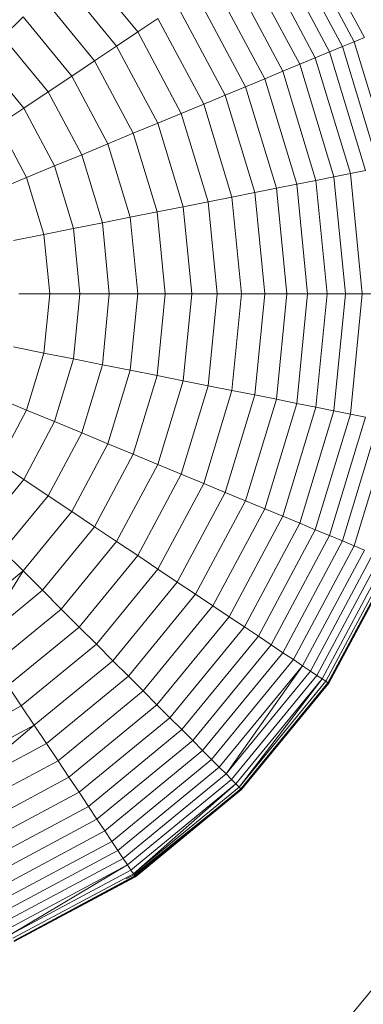
# Model space of a CAD drawing. Units: millimetres. Extents: x -3177 to 6903, y -3037 to 4091.
# Drawn here: x 4541 to 4551, y 1740 to 1768 of the extents above; entities that cross this region are included whole.
import ezdxf

# ---------------------------------------------------------------- set-up
doc = ezdxf.new("R2010")
doc.units = ezdxf.units.MM
doc.layers.add('A-GENM', color=13, linetype='Continuous', lineweight=9)
doc.layers.add('G-IMPT', color=8, linetype='Continuous', lineweight=9)

# ---------------------------------------------------------------- blocks, each defined once
blk = doc.blocks.new('D- Arm Wheel - 6_DWG-420344-South')
at = {"layer": 'G-IMPT'}
for p, q in [((-33.592, 1771.21), (-31.827, 1767.908)), ((-34.152, 1770.836), (-32.449, 1767.65)), ((-33.854, 1771.035), (-32.118, 1767.787)), ((-34.485, 1770.613), (-32.819, 1767.497)), ((-34.853, 1770.368), (-33.228, 1767.328)), ((-39.967, 1770.105), (-38.295, 1768.067)), ((-35.253, 1770.1), (-33.673, 1767.143)), ((-35.686, 1769.811), (-34.154, 1766.944)), ((-40.481, 1769.591), (-38.899, 1767.664)), ((-36.15, 1769.501), (-34.669, 1766.731)), ((-36.644, 1769.171), (-35.218, 1766.503)), ((-41.015, 1769.057), (-39.527, 1767.244)), ((-37.167, 1768.821), (-35.799, 1766.263)), ((-42.143, 1767.929), (-41.569, 1768.502)), ((-41.569, 1768.502), (-40.179, 1766.809)), ((-38.295, 1768.067), (-37.718, 1768.453)), ((-37.718, 1768.453), (-36.411, 1766.009)), ((-38.899, 1767.664), (-38.295, 1768.067)), ((-38.295, 1768.067), (-37.053, 1765.743)), ((-42.143, 1767.929), (-40.854, 1766.358)), ((-32.449, 1767.65), (-32.118, 1767.787)), ((-32.118, 1767.787), (-31.827, 1767.908)), ((-32.118, 1767.787), (-31.049, 1764.263)), ((-39.527, 1767.244), (-38.899, 1767.664)), ((-38.899, 1767.664), (-37.724, 1765.465)), ((-33.228, 1767.328), (-32.819, 1767.497)), ((-32.819, 1767.497), (-32.449, 1767.65)), ((-32.819, 1767.497), (-31.794, 1764.115)), ((-32.449, 1767.65), (-31.401, 1764.193)), ((-42.736, 1767.336), (-41.551, 1765.893)), ((-40.179, 1766.809), (-39.527, 1767.244)), ((-39.527, 1767.244), (-38.422, 1765.176)), ((-34.154, 1766.944), (-33.673, 1767.143)), ((-33.673, 1767.143), (-33.228, 1767.328)), ((-33.673, 1767.143), (-32.7, 1763.935)), ((-33.228, 1767.328), (-32.227, 1764.029)), ((-34.669, 1766.731), (-34.154, 1766.944)), ((-34.154, 1766.944), (-33.21, 1763.833)), ((-40.854, 1766.358), (-40.179, 1766.809)), ((-40.179, 1766.809), (-39.146, 1764.876)), ((-35.218, 1766.503), (-34.669, 1766.731)), ((-34.669, 1766.731), (-33.758, 1763.725)), ((-41.551, 1765.893), (-40.854, 1766.358)), ((-40.854, 1766.358), (-39.896, 1764.566)), ((-35.799, 1766.263), (-35.218, 1766.503)), ((-35.218, 1766.503), (-34.34, 1763.609)), ((-37.053, 1765.743), (-36.411, 1766.009)), ((-36.411, 1766.009), (-35.799, 1766.263)), ((-36.411, 1766.009), (-35.607, 1763.357)), ((-35.799, 1766.263), (-34.957, 1763.486)), ((-42.267, 1765.413), (-41.551, 1765.893)), ((-41.551, 1765.893), (-40.67, 1764.245)), ((-37.724, 1765.465), (-37.053, 1765.743)), ((-37.053, 1765.743), (-36.288, 1763.221)), ((-38.422, 1765.176), (-37.724, 1765.465)), ((-37.724, 1765.465), (-37, 1763.08)), ((-42.267, 1765.413), (-41.467, 1763.915)), ((-39.146, 1764.876), (-38.422, 1765.176)), ((-38.422, 1765.176), (-37.741, 1762.932)), ((-39.896, 1764.566), (-39.146, 1764.876)), ((-39.146, 1764.876), (-38.51, 1762.779)), ((-40.67, 1764.245), (-39.896, 1764.566)), ((-39.896, 1764.566), (-39.306, 1762.621)), ((-41.467, 1763.915), (-40.67, 1764.245)), ((-40.67, 1764.245), (-40.128, 1762.458)), ((-32.227, 1764.029), (-31.794, 1764.115)), ((-42.285, 1763.576), (-41.467, 1763.915)), ((-41.467, 1763.915), (-40.973, 1762.289)), ((-33.758, 1763.725), (-33.21, 1763.833)), ((-33.21, 1763.833), (-32.7, 1763.935)), ((-33.21, 1763.833), (-32.892, 1760.598)), ((-32.7, 1763.935), (-32.227, 1764.029)), ((-32.7, 1763.935), (-32.371, 1760.598)), ((-32.227, 1764.029), (-31.889, 1760.598)), ((-35.607, 1763.357), (-34.957, 1763.486)), ((-34.957, 1763.486), (-34.34, 1763.609)), ((-34.957, 1763.486), (-34.673, 1760.598)), ((-34.34, 1763.609), (-33.758, 1763.725)), ((-34.34, 1763.609), (-34.044, 1760.598)), ((-33.758, 1763.725), (-33.45, 1760.598)), ((-37, 1763.08), (-36.288, 1763.221)), ((-36.288, 1763.221), (-35.607, 1763.357)), ((-36.288, 1763.221), (-36.03, 1760.598)), ((-35.607, 1763.357), (-35.335, 1760.598)), ((-38.51, 1762.779), (-37.741, 1762.932)), ((-37.741, 1762.932), (-37, 1763.08)), ((-37.741, 1762.932), (-37.511, 1760.598)), ((-37, 1763.08), (-36.756, 1760.598)), ((-39.306, 1762.621), (-38.51, 1762.779)), ((-38.51, 1762.779), (-38.296, 1760.598)), ((-40.973, 1762.289), (-40.128, 1762.458)), ((-40.128, 1762.458), (-39.306, 1762.621)), ((-40.128, 1762.458), (-39.945, 1760.598)), ((-39.306, 1762.621), (-39.107, 1760.598)), ((-41.842, 1762.116), (-40.973, 1762.289)), ((-40.973, 1762.289), (-40.807, 1760.598)), ((-41.693, 1760.598), (-40.807, 1760.598)), ((-40.807, 1760.598), (-40.973, 1758.908)), ((-40.807, 1760.598), (-39.945, 1760.598)), ((-39.945, 1760.598), (-40.128, 1758.739)), ((-39.945, 1760.598), (-39.107, 1760.598)), ((-39.107, 1760.598), (-39.306, 1758.576)), ((-39.107, 1760.598), (-38.296, 1760.598)), ((-38.296, 1760.598), (-38.51, 1758.418)), ((-38.296, 1760.598), (-37.511, 1760.598)), ((-37.511, 1760.598), (-37.741, 1758.265)), ((-37.511, 1760.598), (-36.756, 1760.598)), ((-36.756, 1760.598), (-37, 1758.117)), ((-36.756, 1760.598), (-36.03, 1760.598)), ((-36.03, 1760.598), (-36.288, 1757.976)), ((-36.03, 1760.598), (-35.335, 1760.598)), ((-35.335, 1760.598), (-35.607, 1757.84)), ((-35.335, 1760.598), (-34.673, 1760.598)), ((-34.673, 1760.598), (-34.957, 1757.711)), ((-34.673, 1760.598), (-34.044, 1760.598)), ((-34.044, 1760.598), (-34.34, 1757.588)), ((-34.044, 1760.598), (-33.45, 1760.598)), ((-33.45, 1760.598), (-33.758, 1757.472)), ((-33.45, 1760.598), (-32.892, 1760.598)), ((-32.892, 1760.598), (-33.21, 1757.364)), ((-32.892, 1760.598), (-32.371, 1760.598)), ((-32.371, 1760.598), (-32.7, 1757.262)), ((-32.371, 1760.598), (-31.889, 1760.598)), ((-31.889, 1760.598), (-32.227, 1757.168)), ((-31.889, 1760.598), (-31.447, 1760.598)), ((-41.842, 1759.081), (-40.973, 1758.908)), ((-40.973, 1758.908), (-41.467, 1757.282)), ((-40.973, 1758.908), (-40.128, 1758.739)), ((-40.128, 1758.739), (-40.67, 1756.952)), ((-40.128, 1758.739), (-39.306, 1758.576)), ((-39.306, 1758.576), (-39.896, 1756.631)), ((-39.306, 1758.576), (-38.51, 1758.418)), ((-38.51, 1758.418), (-39.146, 1756.321)), ((-38.51, 1758.418), (-37.741, 1758.265)), ((-37.741, 1758.265), (-38.422, 1756.021)), ((-37.741, 1758.265), (-37, 1758.117)), ((-37, 1758.117), (-37.724, 1755.732)), ((-36.288, 1757.976), (-37.053, 1755.454)), ((-37, 1758.117), (-36.288, 1757.976)), ((-36.288, 1757.976), (-35.607, 1757.84)), ((-42.285, 1757.621), (-41.467, 1757.282)), ((-35.607, 1757.84), (-36.411, 1755.188)), ((-34.957, 1757.711), (-35.799, 1754.934)), ((-35.607, 1757.84), (-34.957, 1757.711)), ((-34.34, 1757.588), (-35.218, 1754.694)), ((-34.957, 1757.711), (-34.34, 1757.588)), ((-34.34, 1757.588), (-33.758, 1757.472)), ((-33.758, 1757.472), (-34.669, 1754.466)), ((-33.21, 1757.364), (-34.154, 1754.253)), ((-33.758, 1757.472), (-33.21, 1757.364)), ((-33.21, 1757.364), (-32.7, 1757.262)), ((-41.467, 1757.282), (-42.267, 1755.784)), ((-41.467, 1757.282), (-40.67, 1756.952)), ((-32.7, 1757.262), (-33.673, 1754.054)), ((-32.227, 1757.168), (-33.228, 1753.869)), ((-31.794, 1757.082), (-32.819, 1753.7)), ((-32.7, 1757.262), (-32.227, 1757.168)), ((-32.227, 1757.168), (-31.794, 1757.082)), ((-40.67, 1756.952), (-41.551, 1755.305)), ((-40.67, 1756.952), (-39.896, 1756.631)), ((-31.401, 1757.004), (-32.449, 1753.547)), ((-31.049, 1756.934), (-32.118, 1753.41)), ((-39.896, 1756.631), (-40.854, 1754.839)), ((-39.896, 1756.631), (-39.146, 1756.321)), ((-39.146, 1756.321), (-40.179, 1754.388)), ((-39.146, 1756.321), (-38.422, 1756.021)), ((-38.422, 1756.021), (-39.527, 1753.953)), ((-38.422, 1756.021), (-37.724, 1755.732)), ((-42.267, 1755.784), (-41.551, 1755.305)), ((-37.724, 1755.732), (-38.899, 1753.533)), ((-37.724, 1755.732), (-37.053, 1755.454)), ((-37.053, 1755.454), (-38.295, 1753.13)), ((-37.053, 1755.454), (-36.411, 1755.188)), ((-41.551, 1755.305), (-42.736, 1753.861)), ((-41.551, 1755.305), (-40.854, 1754.839)), ((-36.411, 1755.188), (-37.718, 1752.744)), ((-36.411, 1755.188), (-35.799, 1754.934)), ((-40.854, 1754.839), (-42.143, 1753.268)), ((-40.854, 1754.839), (-40.179, 1754.388)), ((-35.799, 1754.934), (-37.167, 1752.376)), ((-35.799, 1754.934), (-35.218, 1754.694)), ((-35.218, 1754.694), (-36.644, 1752.026)), ((-35.218, 1754.694), (-34.669, 1754.466)), ((-40.179, 1754.388), (-41.569, 1752.695)), ((-40.179, 1754.388), (-39.527, 1753.953)), ((-34.669, 1754.466), (-36.15, 1751.696)), ((-34.154, 1754.253), (-35.686, 1751.386)), ((-34.669, 1754.466), (-34.154, 1754.253)), ((-34.154, 1754.253), (-33.673, 1754.054)), ((-39.527, 1753.953), (-41.015, 1752.14)), ((-39.527, 1753.953), (-38.899, 1753.533)), ((-33.673, 1754.054), (-35.253, 1751.097)), ((-33.673, 1754.054), (-33.228, 1753.869)), ((-33.228, 1753.869), (-34.853, 1750.829)), ((-32.819, 1753.7), (-34.485, 1750.584)), ((-33.228, 1753.869), (-32.819, 1753.7)), ((-32.819, 1753.7), (-32.449, 1753.547)), ((-38.899, 1753.533), (-40.481, 1751.606)), ((-38.899, 1753.533), (-38.295, 1753.13)), ((-32.449, 1753.547), (-34.152, 1750.361)), ((-32.118, 1753.41), (-33.854, 1750.162)), ((-32.449, 1753.547), (-32.118, 1753.41)), ((-32.118, 1753.41), (-31.827, 1753.289)), ((-42.143, 1753.268), (-41.569, 1752.695)), ((-38.295, 1753.13), (-39.967, 1751.092)), ((-38.295, 1753.13), (-37.718, 1752.744)), ((-31.827, 1753.289), (-33.592, 1749.987)), ((-31.578, 1753.186), (-33.368, 1749.837)), ((-31.372, 1753.1), (-33.182, 1749.713)), ((-31.209, 1753.033), (-33.036, 1749.615)), ((-31.091, 1752.984), (-32.93, 1749.545)), ((-31.02, 1752.955), (-32.866, 1749.502)), ((-31.012, 1752.952), (-32.859, 1749.497)), ((-30.996, 1752.945), (-32.844, 1749.487)), ((-41.569, 1752.695), (-43.263, 1751.305)), ((-41.569, 1752.695), (-42.828, 1750.652)), ((-41.569, 1752.695), (-41.015, 1752.14)), ((-37.718, 1752.744), (-39.476, 1750.601)), ((-37.718, 1752.744), (-37.167, 1752.376)), ((-37.167, 1752.376), (-39.008, 1750.133)), ((-37.167, 1752.376), (-36.644, 1752.026)), ((-41.015, 1752.14), (-42.828, 1750.652)), ((-41.015, 1752.14), (-40.481, 1751.606)), ((-36.644, 1752.026), (-38.563, 1749.688)), ((-36.644, 1752.026), (-36.15, 1751.696)), ((-36.15, 1751.696), (-38.143, 1749.268)), ((-36.15, 1751.696), (-35.686, 1751.386)), ((-40.481, 1751.606), (-42.408, 1750.024)), ((-40.481, 1751.606), (-39.967, 1751.092)), ((-35.686, 1751.386), (-37.748, 1748.873)), ((-35.686, 1751.386), (-35.253, 1751.097)), ((-39.967, 1751.092), (-42.005, 1749.421)), ((-39.967, 1751.092), (-39.476, 1750.601)), ((-35.253, 1751.097), (-37.38, 1748.505)), ((-35.253, 1751.097), (-34.853, 1750.829)), ((-39.476, 1750.601), (-41.619, 1748.843)), ((-39.476, 1750.601), (-39.008, 1750.133)), ((-34.853, 1750.829), (-37.04, 1748.165)), ((-34.485, 1750.584), (-36.727, 1747.852)), ((-34.853, 1750.829), (-34.485, 1750.584)), ((-34.485, 1750.584), (-34.152, 1750.361)), ((-34.152, 1750.361), (-36.444, 1747.569)), ((-34.152, 1750.361), (-33.854, 1750.162)), ((-39.008, 1750.133), (-41.25, 1748.292)), ((-39.008, 1750.133), (-38.563, 1749.688)), ((-33.854, 1750.162), (-36.19, 1747.315)), ((-33.854, 1750.162), (-33.592, 1749.987)), ((-33.592, 1749.987), (-35.968, 1747.093)), ((-33.592, 1749.987), (-35.777, 1746.902)), ((-33.368, 1749.837), (-35.777, 1746.902)), ((-33.592, 1749.987), (-33.368, 1749.837)), ((-33.368, 1749.837), (-33.182, 1749.713)), ((-38.563, 1749.688), (-40.901, 1747.769)), ((-38.563, 1749.688), (-38.143, 1749.268)), ((-33.182, 1749.713), (-35.619, 1746.744)), ((-33.036, 1749.615), (-35.494, 1746.62)), ((-33.036, 1749.615), (-35.404, 1746.529)), ((-32.93, 1749.545), (-35.404, 1746.529)), ((-32.866, 1749.502), (-35.35, 1746.475)), ((-32.859, 1749.497), (-35.344, 1746.469)), ((-32.844, 1749.487), (-35.344, 1746.469)), ((-32.866, 1749.502), (-35.331, 1746.456)), ((-32.844, 1749.487), (-35.331, 1746.456)), ((-33.182, 1749.713), (-33.036, 1749.615)), ((-33.036, 1749.615), (-32.93, 1749.545)), ((-32.93, 1749.545), (-32.866, 1749.502)), ((-32.859, 1749.497), (-32.903, 1749.526)), ((-32.866, 1749.502), (-32.844, 1749.487)), ((-32.844, 1749.487), (-32.859, 1749.497)), ((-42.005, 1749.421), (-41.619, 1748.843)), ((-38.143, 1749.268), (-40.571, 1747.275)), ((-38.143, 1749.268), (-37.748, 1748.873)), ((-41.619, 1748.843), (-44.063, 1747.536)), ((-41.619, 1748.843), (-41.25, 1748.292)), ((-37.748, 1748.873), (-40.261, 1746.811)), ((-37.748, 1748.873), (-37.38, 1748.505)), ((-37.38, 1748.505), (-39.972, 1746.379)), ((-37.38, 1748.505), (-37.04, 1748.165)), ((-41.25, 1748.292), (-43.809, 1746.924)), ((-41.25, 1748.292), (-43.569, 1746.343)), ((-41.25, 1748.292), (-40.901, 1747.769)), ((-37.04, 1748.165), (-39.704, 1745.978)), ((-37.04, 1748.165), (-36.727, 1747.852)), ((-40.901, 1747.769), (-43.569, 1746.343)), ((-40.901, 1747.769), (-40.571, 1747.275)), ((-36.727, 1747.852), (-39.459, 1745.61)), ((-36.727, 1747.852), (-36.444, 1747.569)), ((-36.444, 1747.569), (-39.236, 1745.277)), ((-36.444, 1747.569), (-36.19, 1747.315)), ((-40.571, 1747.275), (-43.341, 1745.794)), ((-40.571, 1747.275), (-40.261, 1746.811)), ((-36.19, 1747.315), (-39.037, 1744.979)), ((-36.19, 1747.315), (-35.968, 1747.093)), ((-35.968, 1747.093), (-38.862, 1744.717)), ((-35.968, 1747.093), (-35.777, 1746.902)), ((-40.261, 1746.811), (-43.128, 1745.279)), ((-40.261, 1746.811), (-39.972, 1746.379)), ((-35.777, 1746.902), (-38.712, 1744.493)), ((-35.619, 1746.744), (-38.588, 1744.307)), ((-35.777, 1746.902), (-35.619, 1746.744)), ((-35.619, 1746.744), (-35.494, 1746.62)), ((-39.972, 1746.379), (-42.929, 1744.798)), ((-39.972, 1746.379), (-39.704, 1745.978)), ((-35.494, 1746.62), (-38.49, 1744.161)), ((-35.494, 1746.62), (-38.419, 1744.055)), ((-35.404, 1746.529), (-38.419, 1744.055)), ((-35.344, 1746.469), (-38.401, 1744.028)), ((-35.35, 1746.475), (-38.376, 1743.991)), ((-35.344, 1746.469), (-38.372, 1743.984)), ((-35.331, 1746.456), (-38.372, 1743.984)), ((-35.331, 1746.456), (-38.362, 1743.969)), ((-35.494, 1746.62), (-35.404, 1746.529)), ((-35.404, 1746.529), (-35.35, 1746.475)), ((-35.344, 1746.469), (-35.381, 1746.506)), ((-35.35, 1746.475), (-35.331, 1746.456)), ((-35.331, 1746.456), (-35.344, 1746.469)), ((-39.704, 1745.978), (-42.744, 1744.353)), ((-39.704, 1745.978), (-39.459, 1745.61)), ((-39.459, 1745.61), (-42.575, 1743.945)), ((-39.459, 1745.61), (-39.236, 1745.277)), ((-39.236, 1745.277), (-42.422, 1743.574)), ((-39.236, 1745.277), (-39.037, 1744.979)), ((-39.037, 1744.979), (-42.285, 1743.243)), ((-39.037, 1744.979), (-38.862, 1744.717)), ((-38.862, 1744.717), (-42.164, 1742.952)), ((-38.862, 1744.717), (-38.712, 1744.493)), ((-38.712, 1744.493), (-42.061, 1742.703)), ((-38.712, 1744.493), (-38.588, 1744.307)), ((-38.588, 1744.307), (-41.975, 1742.497)), ((-38.588, 1744.307), (-41.908, 1742.334)), ((-38.49, 1744.161), (-41.908, 1742.334)), ((-38.588, 1744.307), (-38.49, 1744.161)), ((-38.49, 1744.161), (-38.419, 1744.055)), ((-38.419, 1744.055), (-41.859, 1742.216)), ((-38.376, 1743.991), (-41.83, 1742.145)), ((-38.372, 1743.984), (-41.827, 1742.137)), ((-38.376, 1743.991), (-41.82, 1742.121)), ((-38.362, 1743.969), (-41.82, 1742.121)), ((-38.401, 1744.028), (-38.623, 1743.909)), ((-38.419, 1744.055), (-38.376, 1743.991)), ((-38.372, 1743.984), (-38.401, 1744.028)), ((-38.376, 1743.991), (-38.362, 1743.969)), ((-38.362, 1743.969), (-38.372, 1743.984)), ((-35.719, 1735.781), (-29.648, 1743.121))]:
    blk.add_line(p, q, dxfattribs=at)
blk = doc.blocks.new('D- Arm Wheel - D- Arm Wheel-420362-South')
blk.add_blockref('D- Arm Wheel - 6_DWG-420344-South', (0, 0))

msp = doc.modelspace()

# ---------------------------------------------------------------- block references
at = {"layer": 'A-GENM'}
msp.add_blockref('D- Arm Wheel - D- Arm Wheel-420362-South', (4582.741, 0), dxfattribs=at)

doc.saveas('drawing.dxf')
